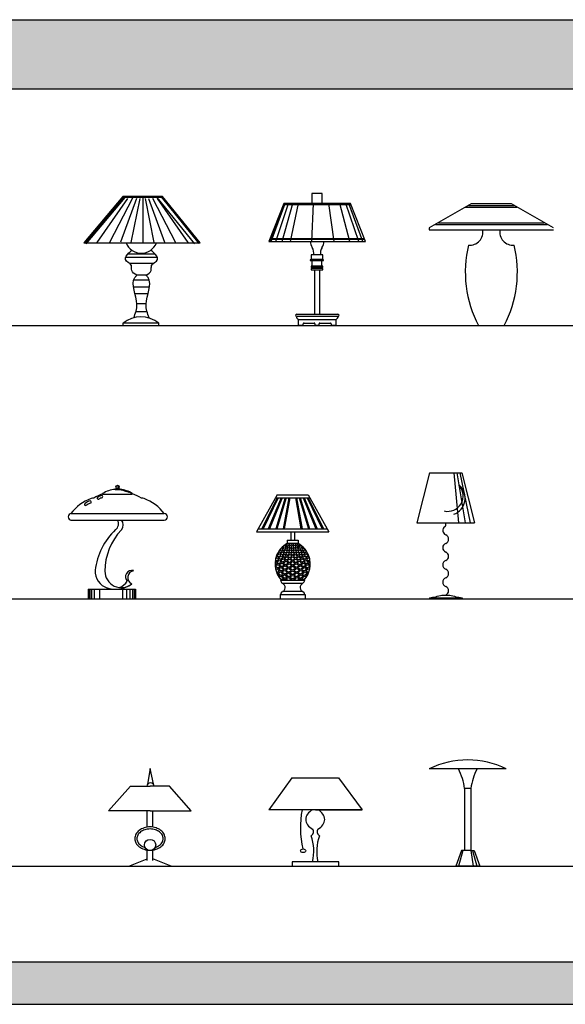
# Model space of a CAD drawing. Units: millimetres. Extents: x 1445 to 13438, y 11474 to 16249.
# Drawn here: x 4096 to 6744, y 11474 to 16249 of the extents above; entities that cross this region are included whole.
import ezdxf

# ---------------------------------------------------------------- set-up
doc = ezdxf.new("R2010")
doc.units = ezdxf.units.MM
doc.layers.add('L1', color=7, linetype='Continuous')

# ---------------------------------------------------------------- blocks, each defined once
blk = doc.blocks.new('A$C171657AA')
for p, q in [((189.7, 626.1), (0, 401)), ((194.2, 624), (4.5, 398.9)), ((198.8, 621.9), (9.1, 396.9)), ((381.1, 626.1), (189.7, 626.1)), ((381.1, 621.1), (189.7, 621.1)), ((539.5, 397.1), (356.4, 622.2)), ((559.6, 399.1), (376.5, 624.1)), ((564.2, 401), (381.1, 626.1)), ((212.7, 617.3), (63.6, 403)), ((236.3, 618.3), (124.8, 404.1)), ((255.6, 617.3), (177.3, 405.1)), ((271.7, 617.3), (228.8, 403)), ((286.7, 618.3), (286.7, 401.9)), ((297.4, 617.3), (340.3, 403)), ((313.5, 617.3), (391.8, 405.1)), ((332.8, 618.3), (444.4, 404.1)), ((356.4, 617.3), (505.5, 403)), ((0, 401), (564.2, 401)), ((346.2, 347.4), (213.4, 347.4)), ((357.4, 330), (202.2, 330)), ((336.5, 301.1), (223, 301.1)), ((301.8, 245.1), (257.8, 245.1)), ((317.8, 220), (241.8, 220)), ((318.7, 187.2), (240.9, 187.2)), ((311.2, 154.4), (248.4, 154.4)), ((301.9, 106.1), (257.7, 106.1)), ((307.1, 67.5), (252.5, 67.5)), ((364, 11.6), (190.1, 11.6)), ((190.1, 11.6), (190.1, 0)), ((190.1, 0), (364, 0)), ((190.1, 0), (364, 0)), ((364, 0), (364, 11.6))]:
    blk.add_line(p, q)
for centre, radius, start, end in [((279, 430.2), 79, 201.6975, 338.3025), ((277.1, -95.3), 137.7, 50.862, 129.138)]:
    blk.add_arc(centre, radius, start, end)
for points in [[(257.8, 245.1), (232.6, 268.3), (230.7, 291.4), (201.7, 320.4), (219.1, 353.2), (234.2, 365.1)], [(301.8, 245.1), (326.9, 268.3), (328.9, 291.4), (357.8, 320.4), (340.5, 353.2), (325.3, 365.1)], [(242.4, 38.1), (257.8, 104.2), (248.1, 233.5), (257.8, 245.1)], [(317.1, 38.1), (301.8, 104.2), (311.5, 233.5), (301.8, 245.1)]]:
    blk.add_spline(points, degree=3)
blk = doc.blocks.new('A$C03E82307')
for p, q in [((258.6, 640.2), (207.4, 640.2)), ((207.4, 640.2), (207.4, 592.5)), ((258.6, 592.5), (258.6, 640.2)), ((71.7, 592.5), (0, 408.4)), ((4.2, 408.4), (74.6, 592.5)), ((10.8, 408.4), (79.2, 592.5)), ((32.7, 408.4), (94.3, 592.5)), ((64, 408.4), (116, 592.5)), ((395.8, 592.5), (71.7, 592.5)), ((395.8, 585.8), (71.7, 585.8)), ((104, 408.4), (143.7, 592.5)), ((208.5, 408.4), (216.1, 592.5)), ((316.8, 408.4), (291.1, 592.5)), ((392.8, 408.4), (343.8, 592.5)), ((435.6, 408.4), (373.4, 592.5)), ((455.5, 408.4), (387.3, 592.5)), ((467.9, 408.4), (395.8, 592.5)), ((0, 408.4), (467.9, 408.4)), ((4.1, 418.8), (463.8, 418.8)), ((5.9, 423.5), (461.9, 423.5)), ((205.2, 342.9), (205.2, 322.7)), ((261.8, 342.9), (205.2, 342.9)), ((261.8, 322.7), (261.8, 342.9)), ((200.7, 319), (200.7, 315.5)), ((265.6, 319), (200.7, 319)), ((200.7, 315.5), (265.6, 315.5)), ((205.2, 322.7), (261.8, 322.7)), ((205.2, 287.9), (205.2, 282.1)), ((261.8, 287.9), (205.2, 287.9)), ((208.2, 315.5), (208.2, 287.7)), ((257.5, 315.5), (208.2, 315.5)), ((208.2, 287.7), (257.5, 287.7)), ((257.5, 287.7), (257.5, 315.5)), ((261.8, 282.1), (261.8, 287.9)), ((265.6, 315.5), (265.6, 319)), ((205.2, 282.1), (261.8, 282.1)), ((205.2, 276.7), (205.2, 270.9)), ((261.8, 276.7), (205.2, 276.7)), ((205.2, 270.9), (261.8, 270.9)), ((220.5, 270.9), (220.5, 55)), ((246.1, 270.9), (246.1, 55)), ((261.8, 270.9), (261.8, 276.7)), ((135, 55), (334.7, 55)), ((135, 46.2), (334.7, 46.2)), ((143.6, 29.5), (324.9, 29.5)), ((143.6, 0), (143.6, 27.8)), ((166.8, 0), (143.6, 0)), ((166.8, 0), (166.8, 8.8)), ((170.4, 12.4), (219.9, 12.4)), ((223.5, 8.8), (223.5, 0)), ((243.2, 0), (223.5, 0)), ((243.2, 0), (243.2, 8.8)), ((246.8, 12.4), (298.1, 12.4)), ((301.7, 8.8), (301.7, 0)), ((324.9, 0), (301.7, 0)), ((324.9, 26.9), (324.9, 0))]:
    blk.add_line(p, q)
for centre, radius, start, end in [((281.6, 422.7), 83.5, 189.9062, 211.4154), ((186.2, 422.7), 83.5, 328.5846, 350.0938), ((172.1, 355), 45.3, 344.5543, 32.3595), ((295.8, 355), 45.3, 147.6405, 195.4457), ((134, 50.3), 4.77, 78.8387, 256.087), ((335.6, 50.3), 4.77, 283.913, 101.1613), ((154.3, 48.5), 21.6, 187.4428, 236.2907), ((140, 27.8), 3.62, 0, 49.7896), ((170.4, 8.8), 3.62, 90, 180), ((219.9, 8.8), 3.62, 0, 90), ((246.8, 8.8), 3.62, 90, 180), ((298.1, 8.8), 3.62, 0, 90), ((328.5, 26.9), 3.62, 127.4098, 180), ((315, 48.5), 22, 301.0571, 352.586)]:
    blk.add_arc(centre, radius, start, end)
blk = doc.blocks.new('A$C0AEA3F2F')
for p, q in [((203.6, 590.3), (0, 474.1)), ((176.7, 575), (425.9, 575)), ((190.8, 583), (411.8, 583)), ((399, 590.3), (203.6, 590.3)), ((602.8, 474), (399, 590.3)), ((30.2, 491.3), (572.4, 491.3)), ((44.3, 499.3), (558.3, 499.3)), ((0, 474.1), (0, 464.4)), ((0, 464.4), (602.8, 464.4)), ((239.7, 0), (363.1, 0))]:
    blk.add_line(p, q)
for centre, radius, start, end in [((198.1, 452.8), 62.1, 263.0364, 12.5855), ((404.6, 452.8), 62.1, 167.4145, 276.9636), ((731.7, 260.4), 556.7, 166.4118, 207.8879), ((-128.9, 260.4), 556.7, 332.1121, 13.5882)]:
    blk.add_arc(centre, radius, start, end)
blk = doc.blocks.new('A$C5E581DEF')
for p, q in [((227.9, 531.5), (252.2, 531.5)), ((168.4, 508), (311.7, 508)), ((13.3, 382.7), (466.8, 382.7)), ((15.6, 413.8), (466.8, 413.8)), ((97.3, 48), (327.6, 48)), ((97.3, 48), (97.3, 0)), ((99.1, 48), (99.1, 0)), ((101.8, 48), (101.8, 0)), ((106.2, 48), (106.2, 0)), ((113.8, 48), (113.8, 0)), ((127.2, 48), (127.2, 0)), ((153, 48), (153, 0)), ((264.8, 48), (264.8, 0)), ((283.5, 48), (283.5, 0)), ((299.1, 48), (299.1, 0)), ((312, 48), (312, 0)), ((320.5, 48), (320.5, 0)), ((324.5, 48), (324.5, 0)), ((326.3, 48), (326.3, 0)), ((327.6, 48), (327.6, 0)), ((97.3, 0), (327.6, 0))]:
    blk.add_line(p, q)
for centre, radius in [((240.1, 543.2), 7.98), ((236.6, 548.1), 0.93)]:
    blk.add_circle(centre, radius)
for centre, radius, start, end in [((238.3, 404.2), 127.8, 94.6614, 123.5836), ((227.9, 531.8), 0.288, 101.9697, 270), ((240.1, 474.3), 59, 78.0303, 101.9697), ((235.3, 533.9), 2.34, 263.273, 276.7267), ((239.7, 543.6), 7.06, 247.2106, 60.767), ((235.3, 534.9), 2.34, 318.8605, 19.3159), ((240, 543.1), 4.87, 271.6407, 34.2331), ((244.9, 534.9), 2.34, 160.6841, 221.1395), ((229.4, 393.5), 137.8, 66.693, 81.87), ((252.2, 531.8), 0.288, 270, 78.0303), ((241.9, 404.2), 127.8, 56.4164, 85.3386), ((237.4, 407.4), 123.7, 61.5534, 83.1018), ((233.9, 384.3), 147.9, 59.2637, 82.1201), ((186.5, 283.4), 216.7, 110.2083, 143.026), ((122.9, 455.8), 33, 87.2975, 109.9307), ((238.6, 303.9), 217.3, 109.2415, 121.6904), ((146.6, 488.8), 5.14, 105.5195, 291.0199), ((169.5, 461.8), 40.1, 98.2209, 127.1989), ((175.9, 440.6), 51.3, 102.4243, 122.2914), ((162.5, 496), 5.69, 293.9191, 77.5443), ((168.4, 509.4), 1.44, 123.3722, 197.1961), ((168.5, 509.7), 1.71, 203.5309, 263.6652), ((311.6, 509.7), 1.71, 276.3348, 336.4691), ((311.7, 509.4), 1.44, 342.8039, 56.6278), ((246.1, 313.3), 206.9, 58.0107, 71.0882), ((357.2, 455.8), 33, 70.0693, 92.7025), ((293.6, 283.4), 216.7, 36.974, 69.7917), ((84.5, 458.7), 5.14, 108.7765, 294.2769), ((128.1, 401.3), 76.9, 105.1198, 126.0223), ((143.3, 364), 106.3, 108.3924, 122.1881), ((107.1, 470), 5.69, 297.1761, 80.8013), ((15.6, 398.2), 15.6, 90, 270), ((210, 364.8), 34.9, 304.2284, 30.7227), ((232.1, 359.5), 35.3, 318.0943, 41.0999), ((466.8, 398.2), 15.6, 270, 90), ((449.8, 103.7), 320, 133.4571, 173.6956), ((474.8, 133.5), 296.3, 136.9191, 179.7845), ((216.7, 134.1), 85.1, 176.81, 252.573), ((258.1, 134.5), 79.7, 179.9219, 309.6148), ((308.9, 107.8), 30.5, 74.2179, 224.705), ((323.2, 103.8), 33.8, 100.2392, 245.1352), ((230.5, 176.4), 129.7, 251.5587, 262.0032), ((230.5, 176.4), 129.7, 277.9968, 307.2205), ((216.7, 134.1), 85.1, 292.4235, 325.8867)]:
    blk.add_arc(centre, radius, start, end)
blk = doc.blocks.new('A$C48F607F6')
for p, q in [((100, 505), (0, 325)), ((99.5, 490), (25.6, 340)), ((105.1, 490), (31.2, 340)), ((119.3, 490), (56.8, 340)), ((124.7, 490), (62.2, 340)), ((91.7, 490), (258.3, 490)), ((138, 490), (92.6, 340)), ((143.3, 490), (97.8, 340)), ((100, 505), (250, 505)), ((155.9, 490), (129.5, 340)), ((160.9, 490), (134.6, 340)), ((189.1, 490), (215.4, 340)), ((194.1, 490), (220.5, 340)), ((206.7, 490), (252.2, 340)), ((212, 490), (257.4, 340)), ((225.3, 490), (287.8, 340)), ((230.8, 490), (293.3, 340)), ((244.9, 490), (318.8, 340)), ((250, 505), (350, 325)), ((250.5, 490), (324.4, 340)), ((8.3, 340), (341.7, 340)), ((0, 325), (350, 325)), ((166, 325), (166, 285)), ((184, 325), (184, 285)), ((148, 285), (202, 285)), ((148, 285), (148, 270)), ((148, 270), (202, 270)), ((202, 285), (202, 270)), ((116.6, 91), (233.4, 91)), ((125, 76), (225, 76)), ((115, 22), (235, 22)), ((115, 22), (115, 0)), ((125, 37), (225, 37)), ((235, 22), (235, 0)), ((115, 0), (235, 0))]:
    blk.add_line(p, q)
for centre, radius, start, end in [((203.8, 168.3), 115.2, 117.939, 160.8712), ((43.4, 362.6), 140.8, 300.4315, 301.791), ((306.6, 362.6), 223.8, 212.0365, 212.3246), ((306.6, 362.6), 218.8, 211.6696, 212.3136), ((43.4, 362.6), 140.8, 303.8262, 309.1339), ((43.4, 362.6), 145.8, 303.7967, 308.9141), ((306.6, 362.6), 218.8, 213.6232, 215.7187), ((43.4, 362.6), 153.8, 303.8422, 308.6876), ((306.6, 362.6), 205.8, 210.9385, 212.0499), ((306.6, 362.6), 200.8, 210.7486, 211.8464), ((306.6, 362.6), 205.8, 213.4505, 215.6842), ((43.4, 362.6), 140.8, 311.1901, 316.1888), ((43.4, 362.6), 145.8, 310.8922, 315.6876), ((306.6, 362.6), 200.8, 213.289, 215.586), ((43.4, 362.6), 153.8, 310.5551, 315.0654), ((306.6, 362.6), 188.8, 210.5247, 211.0816), ((43.4, 362.6), 158.8, 310.4209, 314.7742), ((306.6, 362.6), 200.8, 217.0167, 219.8723), ((306.6, 362.6), 188.8, 212.6461, 215.124), ((43.4, 362.6), 145.8, 317.7152, 320.5791), ((306.6, 362.6), 183.8, 212.2555, 214.824), ((43.4, 362.6), 168.8, 310.3038, 314.3824), ((306.6, 362.6), 188.8, 216.6607, 219.7151), ((43.4, 362.6), 153.8, 316.9636, 320.8123), ((43.4, 362.6), 158.8, 316.6018, 320.297), ((306.6, 362.6), 183.8, 216.4129, 219.5644), ((306.6, 362.6), 173.8, 212.1877, 213.9965), ((43.4, 362.6), 168.8, 316.0879, 319.5207), ((306.6, 362.6), 168.8, 213.2625, 213.4508), ((306.6, 362.6), 173.8, 215.709, 219.0867), ((43.4, 362.6), 153.8, 322.7719, 322.9884), ((43.4, 362.6), 173.8, 315.9222, 319.242), ((306.6, 362.6), 183.8, 221.1309, 224.2537), ((43.4, 362.6), 158.8, 322.1718, 324.3368), ((306.6, 362.6), 168.8, 215.2369, 218.7473), ((43.4, 362.6), 168.8, 321.2527, 324.7631), ((306.6, 362.6), 173.8, 220.758, 224.0778), ((43.4, 362.6), 183.8, 315.7463, 318.8691), ((306.6, 362.6), 158.8, 215.6632, 217.8282), ((43.4, 362.6), 173.8, 320.9133, 324.291), ((306.6, 362.6), 168.8, 220.4793, 223.9121), ((306.6, 362.6), 153.8, 217.0116, 217.2281), ((43.4, 362.6), 168.8, 326.5492, 326.7375), ((306.6, 362.6), 158.8, 219.703, 223.3982), ((43.4, 362.6), 183.8, 320.4356, 323.5871), ((43.4, 362.6), 173.8, 326.0035, 327.8123), ((306.6, 362.6), 153.8, 219.1877, 223.0364), ((43.4, 362.6), 188.8, 320.2849, 323.3393), ((306.6, 362.6), 168.8, 225.6176, 229.6962), ((306.6, 362.6), 145.8, 219.4209, 222.2848), ((43.4, 362.6), 183.8, 325.176, 327.7445), ((306.6, 362.6), 158.8, 225.2258, 229.5791), ((43.4, 362.6), 200.8, 320.1277, 322.9833), ((43.4, 362.6), 188.8, 324.876, 327.3539), ((306.6, 362.6), 153.8, 224.9346, 229.4449), ((146.2, 168.3), 115.2, 19.1288, 62.061), ((306.6, 362.6), 140.8, 221.341, 221.6898), ((43.4, 362.6), 183.8, 329.3709, 329.4619), ((306.6, 362.6), 145.8, 224.3124, 229.1078), ((43.4, 362.6), 188.8, 328.9184, 329.4753), ((306.6, 362.6), 140.8, 223.8112, 228.8099), ((43.4, 362.6), 200.8, 324.414, 326.711), ((43.4, 362.6), 205.8, 324.3158, 326.5495), ((306.6, 362.6), 153.8, 231.3124, 236.1578), ((43.4, 362.6), 200.8, 328.1536, 329.2514), ((306.6, 362.6), 145.8, 231.0859, 236.2033), ((43.4, 362.6), 205.8, 327.9501, 329.0615), ((306.6, 362.6), 140.8, 230.8661, 236.1738), ((43.4, 362.6), 218.8, 324.2813, 326.3768), ((43.4, 362.6), 218.8, 327.6864, 328.3304), ((43.4, 362.6), 223.8, 327.6754, 327.9635), ((306.6, 362.6), 140.8, 238.209, 239.5685), ((207.8, 169.5), 118.5, 162.0684, 221.49), ((43.4, 362.6), 173.8, 286.318, 289.4413), ((43.4, 362.6), 168.8, 287.3247, 288.8703), ((306.6, 362.6), 262.8, 216.4243, 217.4279), ((306.6, 362.6), 257.8, 215.7086, 217.7822), ((43.4, 362.6), 158.8, 290.0769, 295.1862), ((43.4, 362.6), 153.8, 291.969, 294.8407), ((306.6, 362.6), 262.8, 218.5798, 220.8961), ((43.4, 362.6), 168.8, 290.6535, 295.9258), ((306.6, 362.6), 242.8, 213.8372, 215.086), ((43.4, 362.6), 173.8, 291.1792, 296.3175), ((306.6, 362.6), 257.8, 218.9471, 221.2897), ((43.4, 362.6), 145.8, 296.2039, 301.8313), ((306.6, 362.6), 237.8, 213.3019, 215.2834), ((306.6, 362.6), 242.8, 216.2868, 218.6991), ((43.4, 362.6), 153.8, 296.7291, 301.977), ((43.4, 362.6), 183.8, 292.2457, 297.1404), ((43.4, 362.6), 158.8, 297.02, 302.1133), ((306.6, 362.6), 237.8, 216.5033, 218.9532), ((43.4, 362.6), 188.8, 292.7861, 297.57), ((306.6, 362.6), 223.8, 213.6051, 215.6559), ((306.6, 362.6), 242.8, 219.9111, 222.3478), ((43.4, 362.6), 168.8, 297.6613, 302.4768), ((43.4, 362.6), 173.8, 298.0087, 302.6991), ((306.6, 362.6), 237.8, 220.1838, 222.6574), ((306.6, 362.6), 223.8, 216.9396, 219.514), ((306.6, 362.6), 242.8, 223.5729, 226.5337), ((43.4, 362.6), 183.8, 298.751, 303.2151), ((43.4, 362.6), 158.8, 303.922, 308.6149), ((306.6, 362.6), 218.8, 217.0294, 219.6559), ((43.4, 362.6), 188.8, 299.1439, 303.5054), ((306.6, 362.6), 237.8, 223.9009, 226.9057), ((306.6, 362.6), 223.8, 220.8055, 223.399), ((43.4, 362.6), 168.8, 304.1844, 308.6063), ((43.4, 362.6), 173.8, 304.3614, 308.6625), ((306.6, 362.6), 218.8, 220.9727, 223.6157), ((306.6, 362.6), 205.8, 217.0775, 219.8621), ((43.4, 362.6), 200.8, 300.1402, 304.2803), ((306.6, 362.6), 223.8, 224.7019, 227.8478), ((43.4, 362.6), 205.8, 300.5759, 304.633), ((43.4, 362.6), 183.8, 304.7956, 308.8798), ((43.4, 362.6), 188.8, 305.049, 309.0357), ((306.6, 362.6), 218.8, 224.9429, 228.1464), ((306.6, 362.6), 205.8, 221.2551, 224.0461), ((43.4, 362.6), 173.8, 310.3119, 314.2698), ((306.6, 362.6), 200.8, 221.2992, 224.1556), ((306.6, 362.6), 223.8, 229.1675, 232.6266), ((43.4, 362.6), 200.8, 305.7446, 309.5226), ((306.6, 362.6), 205.8, 225.4455, 228.8188), ((43.4, 362.6), 183.8, 310.4434, 314.1873), ((43.4, 362.6), 205.8, 306.0677, 309.768), ((306.6, 362.6), 218.8, 229.4898, 233.0104), ((306.6, 362.6), 188.8, 221.2361, 224.2726), ((43.4, 362.6), 188.8, 310.5609, 314.2097), ((306.6, 362.6), 200.8, 225.5866, 229.034), ((306.6, 362.6), 188.8, 225.7903, 229.4391), ((43.4, 362.6), 200.8, 310.966, 314.4134), ((306.6, 362.6), 205.8, 230.232, 233.9323), ((43.4, 362.6), 218.8, 306.9896, 310.5102), ((43.4, 362.6), 188.8, 315.7274, 318.7639), ((306.6, 362.6), 183.8, 225.8127, 229.5566), ((43.4, 362.6), 205.8, 311.1812, 314.5545), ((306.6, 362.6), 200.8, 230.4774, 234.2554), ((43.4, 362.6), 223.8, 307.3734, 310.8325), ((306.6, 362.6), 173.8, 225.7302, 229.6881), ((43.4, 362.6), 200.8, 315.8444, 318.7008), ((306.6, 362.6), 188.8, 230.9643, 234.951), ((43.4, 362.6), 218.8, 311.8536, 315.0571), ((306.6, 362.6), 205.8, 235.367, 239.4241), ((43.4, 362.6), 205.8, 315.9539, 318.7449), ((306.6, 362.6), 183.8, 231.1202, 235.2044), ((43.4, 362.6), 223.8, 312.1522, 315.2981), ((306.6, 362.6), 200.8, 235.7197, 239.8598), ((306.6, 362.6), 173.8, 231.3375, 235.6386), ((43.4, 362.6), 205.8, 320.1379, 322.9225), ((306.6, 362.6), 168.8, 231.3937, 235.8156), ((43.4, 362.6), 218.8, 316.3843, 319.0273), ((306.6, 362.6), 188.8, 236.4946, 240.8561), ((43.4, 362.6), 237.8, 313.0943, 316.0991), ((43.4, 362.6), 223.8, 316.601, 319.1945), ((306.6, 362.6), 183.8, 236.7849, 241.249), ((306.6, 362.6), 158.8, 231.3851, 236.078), ((43.4, 362.6), 242.8, 313.4663, 316.4271), ((43.4, 362.6), 218.8, 320.3441, 322.9706), ((306.6, 362.6), 173.8, 237.3009, 241.9913), ((43.4, 362.6), 223.8, 320.486, 323.0604), ((306.6, 362.6), 168.8, 237.5232, 242.3387), ((43.4, 362.6), 237.8, 317.3426, 319.8162), ((306.6, 362.6), 188.8, 242.43, 247.2139), ((306.6, 362.6), 158.8, 237.8867, 242.98), ((43.4, 362.6), 242.8, 317.6522, 320.0889), ((306.6, 362.6), 183.8, 242.8596, 247.7543), ((43.4, 362.6), 223.8, 324.3441, 326.3949), ((306.6, 362.6), 153.8, 238.023, 243.2709), ((43.4, 362.6), 237.8, 321.0468, 323.4967), ((306.6, 362.6), 173.8, 243.6825, 248.8208), ((306.6, 362.6), 145.8, 238.1687, 243.7961), ((142.2, 169.5), 118.5, 318.51, 17.9316), ((43.4, 362.6), 242.8, 321.3009, 323.7132), ((306.6, 362.6), 168.8, 244.0742, 249.3465), ((43.4, 362.6), 257.8, 318.7103, 321.0529), ((43.4, 362.6), 237.8, 324.7166, 326.6981), ((306.6, 362.6), 158.8, 244.8138, 249.9231), ((43.4, 362.6), 242.8, 324.914, 326.1628), ((306.6, 362.6), 153.8, 245.1593, 248.031), ((43.4, 362.6), 262.8, 319.1039, 321.4202), ((43.4, 362.6), 257.8, 322.2178, 324.2914), ((306.6, 362.6), 173.8, 250.5587, 253.682), ((43.4, 362.6), 262.8, 322.5721, 323.5757), ((306.6, 362.6), 168.8, 251.1297, 252.6753), ((43.4, 362.6), 200.8, 283.2152, 286.6109), ((306.6, 362.6), 294.8, 222.5307, 225.7319), ((43.4, 362.6), 205.8, 282.9491, 287.3187), ((43.4, 362.6), 188.8, 284.1979, 284.8929), ((306.6, 362.6), 299.8, 223.7559, 225.1537), ((306.6, 362.6), 276.8, 218.7867, 219.6913), ((43.4, 362.6), 218.8, 282.5815, 283.7117), ((306.6, 362.6), 281.8, 220.3494, 223.0631), ((43.4, 362.6), 223.8, 282.5495, 284.5083), ((43.4, 362.6), 183.8, 285.8796, 290.5901), ((43.4, 362.6), 188.8, 286.5654, 291.1682), ((306.6, 362.6), 276.8, 220.8246, 223.5614), ((306.6, 362.6), 299.8, 226.2757, 229.4395), ((43.4, 362.6), 218.8, 285.2389, 289.142), ((306.6, 362.6), 281.8, 224.2008, 227.1798), ((43.4, 362.6), 223.8, 286.0068, 289.8382), ((306.6, 362.6), 294.8, 226.8619, 230.0494), ((43.4, 362.6), 200.8, 288.1973, 292.5658), ((43.4, 362.6), 205.8, 288.8725, 293.1526), ((306.6, 362.6), 276.8, 224.7091, 227.7153), ((306.6, 362.6), 262.8, 222.0608, 224.875), ((306.6, 362.6), 257.8, 222.4677, 225.3143), ((306.6, 362.6), 281.8, 228.3341, 231.5938), ((43.4, 362.6), 218.8, 290.6192, 294.6914), ((306.6, 362.6), 262.8, 226.0559, 229.1512), ((43.4, 362.6), 223.8, 291.2887, 295.2886), ((306.6, 362.6), 276.8, 228.8805, 232.1722), ((43.4, 362.6), 200.8, 294.1021, 298.6455), ((43.4, 362.6), 205.8, 294.6582, 299.1109), ((306.6, 362.6), 257.8, 226.5091, 229.6409), ((43.4, 362.6), 237.8, 293.1602, 296.9774), ((306.6, 362.6), 262.8, 230.3517, 233.7457), ((43.4, 362.6), 218.8, 296.1247, 300.365), ((43.4, 362.6), 242.8, 293.8285, 297.5869), ((306.6, 362.6), 242.8, 227.7764, 231.0348), ((43.4, 362.6), 223.8, 296.6967, 300.8633), ((306.6, 362.6), 257.8, 230.8559, 234.2913), ((306.6, 362.6), 237.8, 228.1668, 231.4732), ((306.6, 362.6), 262.8, 234.9701, 238.6854), ((43.4, 362.6), 237.8, 298.3221, 302.3033), ((306.6, 362.6), 242.8, 232.2992, 235.8758), ((43.4, 362.6), 218.8, 301.7602, 305.6238), ((43.4, 362.6), 242.8, 298.9113, 302.833), ((306.6, 362.6), 257.8, 235.531, 239.2934), ((43.4, 362.6), 223.8, 302.2344, 306.0313), ((306.6, 362.6), 237.8, 232.7563, 236.3862), ((306.6, 362.6), 223.8, 233.9687, 237.7656), ((43.4, 362.6), 237.8, 303.6138, 307.2437), ((306.6, 362.6), 242.8, 237.167, 241.0887), ((43.4, 362.6), 257.8, 300.7066, 304.469), ((306.6, 362.6), 218.8, 234.3762, 238.2398), ((43.4, 362.6), 242.8, 304.1242, 307.7008), ((306.6, 362.6), 237.8, 237.6967, 241.6779), ((43.4, 362.6), 262.8, 301.3146, 305.0299), ((43.4, 362.6), 237.8, 308.5268, 311.8332), ((306.6, 362.6), 223.8, 239.1367, 243.3033), ((43.4, 362.6), 257.8, 305.7087, 309.1441), ((306.6, 362.6), 242.8, 242.4131, 246.1715), ((43.4, 362.6), 242.8, 308.9652, 312.2236), ((306.6, 362.6), 218.8, 239.635, 243.8753), ((43.4, 362.6), 262.8, 306.2543, 309.6483), ((306.6, 362.6), 237.8, 243.0226, 246.8398), ((306.6, 362.6), 205.8, 240.8891, 245.3418), ((43.4, 362.6), 257.8, 310.3591, 313.4909), ((306.6, 362.6), 200.8, 241.3545, 245.8979), ((306.6, 362.6), 223.8, 244.7114, 248.7113), ((43.4, 362.6), 276.8, 307.8278, 311.1195), ((43.4, 362.6), 262.8, 310.8488, 313.9441), ((306.6, 362.6), 218.8, 245.3086, 249.3808), ((43.4, 362.6), 281.8, 308.4062, 311.6659), ((43.4, 362.6), 257.8, 314.6857, 317.5323), ((306.6, 362.6), 205.8, 246.8474, 251.1275), ((43.4, 362.6), 262.8, 315.125, 317.9392), ((306.6, 362.6), 200.8, 247.4342, 251.8027), ((43.4, 362.6), 276.8, 312.2847, 315.2909), ((306.6, 362.6), 223.8, 250.1618, 253.9932), ((43.4, 362.6), 294.8, 309.9506, 313.1381), ((43.4, 362.6), 281.8, 312.8202, 315.7992), ((306.6, 362.6), 218.8, 250.858, 254.7611), ((43.4, 362.6), 299.8, 310.5605, 313.7243), ((306.6, 362.6), 188.8, 248.8318, 253.4346), ((306.6, 362.6), 183.8, 249.4099, 254.1204), ((43.4, 362.6), 276.8, 316.4386, 319.1754), ((306.6, 362.6), 205.8, 252.6813, 257.0509), ((43.4, 362.6), 294.8, 314.2681, 317.4693), ((43.4, 362.6), 281.8, 316.9369, 319.6506), ((306.6, 362.6), 200.8, 253.3891, 256.7848), ((306.6, 362.6), 223.8, 255.4917, 257.4505), ((43.4, 362.6), 299.8, 314.8463, 316.2441), ((306.6, 362.6), 218.8, 256.2883, 257.4185), ((43.4, 362.6), 276.8, 320.3087, 321.2133), ((306.6, 362.6), 188.8, 255.1071, 255.8021), ((306.6, 362.6), 311.8, 227.1829, 227.9385), ((306.6, 360.6), 313.8, 228.1154, 231.7401), ((43.4, 362.6), 242.8, 282.8963, 283.0437), ((43.4, 362.6), 237.8, 283.2245, 286.7014), ((43.4, 362.6), 242.8, 284.0549, 287.4733), ((306.6, 362.6), 311.8, 229.0583, 232.4428), ((43.4, 362.6), 257.8, 283.6282, 285.5174), ((43.4, 362.6), 262.8, 283.9537, 286.3284), ((306.6, 360.6), 323.8, 232.3484, 234.666), ((306.6, 362.6), 299.8, 230.578, 234.0231), ((43.4, 362.6), 257.8, 286.5015, 289.7617), ((306.6, 360.6), 313.8, 232.8742, 236.076), ((43.4, 362.6), 237.8, 288.1273, 291.7771), ((43.4, 362.6), 276.8, 285.9396, 288.5708), ((43.4, 362.6), 262.8, 287.3043, 290.5171), ((306.6, 362.6), 311.8, 233.5802, 236.7918), ((43.4, 362.6), 242.8, 288.8758, 292.4671), ((306.6, 362.6), 294.8, 231.1969, 234.6711), ((43.4, 362.6), 281.8, 286.7667, 289.3632), ((306.6, 362.6), 299.8, 235.1822, 238.4588), ((43.4, 362.6), 276.8, 289.526, 292.6184), ((306.6, 362.6), 281.8, 232.7685, 236.3286), ((43.4, 362.6), 257.8, 291.1009, 294.5341), ((306.6, 360.6), 313.8, 237.2297, 239.2172), ((43.4, 362.6), 262.8, 291.8374, 295.2232), ((306.6, 362.6), 294.8, 235.8404, 239.1474), ((43.4, 362.6), 281.8, 290.3117, 293.3653), ((306.6, 362.6), 311.8, 237.9493, 240.5796), ((306.6, 362.6), 276.8, 233.3587, 236.9561), ((306.6, 362.6), 299.8, 239.6409, 242.7462), ((306.6, 362.6), 281.8, 237.5281, 240.9238), ((43.4, 362.6), 276.8, 293.8906, 297.1566), ((43.4, 362.6), 257.8, 295.8369, 299.4369), ((43.4, 362.6), 294.8, 292.8871, 295.3022), ((43.4, 362.6), 262.8, 296.5085, 300.0612), ((306.6, 362.6), 276.8, 238.1686, 241.6024), ((43.4, 362.6), 281.8, 294.622, 297.8493), ((306.6, 362.6), 294.8, 240.3409, 243.4777), ((306.6, 362.6), 262.8, 239.9388, 243.4915), ((43.4, 362.6), 276.8, 298.3976, 301.8314), ((306.6, 362.6), 281.8, 242.1507, 245.378), ((43.4, 362.6), 294.8, 296.5223, 299.6591), ((306.6, 362.6), 257.8, 240.5631, 244.1631), ((43.4, 362.6), 281.8, 299.0762, 302.4719), ((306.6, 362.6), 276.8, 242.8434, 246.1094), ((43.4, 362.6), 299.8, 297.2538, 300.3591), ((306.6, 362.6), 294.8, 244.6978, 247.1129), ((43.4, 362.6), 276.8, 303.0439, 306.6413), ((43.4, 362.6), 294.8, 300.8526, 304.1596), ((306.6, 362.6), 262.8, 244.7768, 248.1626), ((306.6, 362.6), 281.8, 246.6347, 249.6883), ((43.4, 362.6), 311.8, 299.4204, 302.0507), ((43.4, 362.6), 281.8, 303.6714, 307.2315), ((306.6, 362.6), 257.8, 245.4659, 248.8991), ((43.4, 362.6), 299.8, 301.5412, 304.8178), ((306.6, 362.6), 276.8, 247.3816, 250.474), ((43.4, 360.6), 313.8, 300.7828, 302.7703), ((306.6, 362.6), 281.8, 250.6368, 253.2333), ((43.4, 362.6), 294.8, 305.3289, 308.8031), ((306.6, 362.6), 242.8, 247.5329, 251.1242), ((43.4, 362.6), 311.8, 303.2082, 306.4198), ((306.6, 362.6), 262.8, 249.4829, 252.6957), ((306.6, 362.6), 237.8, 248.2229, 251.8727), ((43.4, 360.6), 313.8, 303.924, 307.1258), ((306.6, 362.6), 276.8, 251.4292, 254.0604), ((43.4, 362.6), 299.8, 305.9769, 309.422), ((306.6, 362.6), 257.8, 250.2383, 253.4985), ((43.4, 360.6), 323.8, 305.334, 307.6516), ((306.6, 362.6), 262.8, 253.6716, 256.0463), ((43.4, 362.6), 311.8, 307.5572, 310.9417), ((306.6, 362.6), 242.8, 252.5267, 255.9451), ((43.4, 360.6), 313.8, 308.2599, 311.6354), ((306.6, 362.6), 257.8, 254.4826, 256.3718), ((306.6, 362.6), 237.8, 253.2986, 257.2616), ((43.4, 362.6), 311.8, 312.0615, 312.8171), ((136.8, 92.5), 20.3, 184.3133, 234.4194), ((116.4, 55.5), 22.2, 284.5033, 67.3254), ((306.6, 360.6), 323.8, 235.8026, 236.3646), ((43.4, 362.6), 299.8, 295.0543, 296.0464), ((306.6, 362.6), 299.8, 243.9536, 244.9457), ((233.6, 55.5), 22.2, 112.6746, 255.4967), ((43.4, 360.6), 323.8, 303.6354, 304.1974), ((213.2, 92.5), 20.3, 305.5806, 355.6867), ((132.6, 22.4), 15.7, 132.6467, 181.6238), ((217.4, 22.4), 15.7, 358.3762, 47.3533)]:
    blk.add_arc(centre, radius, start, end)
blk = doc.blocks.new('A$C287F60F9')
for p, q in [((61.1, 612.4), (0, 368.4)), ((61.1, 612.4), (218.6, 612.4)), ((179.3, 612.4), (201.8, 368.4)), ((194.6, 612.4), (234.2, 368.4)), ((208.1, 612.4), (259.3, 368.4)), ((218.6, 612.4), (279.7, 368.4)), ((0, 368.4), (279.7, 368.4)), ((139.8, 357.6), (139.8, 368.4)), ((61.2, 5.1), (61.2, 0)), ((61.2, 5.1), (219.4, 5.1)), ((61.2, 0), (219.4, 0)), ((121.1, 19), (158.5, 19)), ((219.4, 5.1), (219.4, 0))]:
    blk.add_line(p, q)
for centre, radius, start, end in [((149.2, 499.9), 75.3, 256.5551, 42.6671), ((151.3, 488), 82.5, 289.8689, 49.7544), ((148.1, 331.9), 22.5, 124.7642, 248.1648), ((131.7, 357.6), 8.1, 296.7299, 0), ((131.4, 290.2), 22.5, 291.8352, 68.1648), ((148.1, 248.5), 22.5, 111.8352, 248.1648), ((131.4, 206.8), 22.5, 291.8352, 68.1648), ((148.1, 165), 22.5, 111.8352, 248.1648), ((131.4, 123.3), 22.5, 291.8352, 68.1648), ((148.1, 81.6), 22.5, 111.8352, 248.1648), ((131.4, 39.8), 22.5, 291.8352, 68.1648), ((-10, 449.4), 450, 279.1031, 286.9407), ((290.6, 449.4), 450, 253.0593, 260.8969)]:
    blk.add_arc(centre, radius, start, end)
blk = doc.blocks.new('A$C6DA014D7')
for p, q in [((202, 472.8), (189.1, 397.1)), ((217, 399.1), (202, 472.8)), ((0, 267.8), (105.9, 387.8)), ((105.9, 387.8), (201, 387.8)), ((294.8, 387.8), (201, 387.8)), ((400.7, 267.8), (294.8, 387.8)), ((201, 267.8), (0, 267.8)), ((186.9, 188.9), (186.9, 267.8)), ((201, 267.8), (400.7, 267.8)), ((215.1, 188.9), (215.1, 267.8)), ((186.9, 27.7), (186.9, 77.9)), ((215.1, 27.7), (215.1, 77.9)), ((98.4, 0), (186.9, 35.4)), ((303.6, 0), (215.1, 35.4))]:
    blk.add_line(p, q)
blk.add_circle((201, 102.4), 27.4)
blk.add_circle((201, 102.4), 27.4)
for centre, radius, start, end in [((203, 386.1), 18, 6.3783, 173.6217), ((171, 133.4), 43.8, 151.6081, 180), ((171, 133.4), 43.8, 151.6081, 180), ((185.4, 125.6), 60.2, 127.4641, 151.6081), ((185.4, 125.6), 60.2, 127.4641, 151.6081), ((171, 133.4), 33.9, 151.6081, 180), ((171, 133.4), 33.9, 151.6081, 180), ((185.4, 125.6), 50.4, 127.4641, 151.6081), ((185.4, 125.6), 50.4, 127.4641, 151.6081), ((194.9, 113.3), 75.7, 107.6107, 127.4641), ((194.9, 113.3), 75.7, 107.6107, 127.4641), ((194.9, 113.3), 65.8, 107.6107, 127.4641), ((194.9, 113.3), 65.8, 107.6107, 127.4641), ((201, 94), 96, 90, 107.6107), ((201, 94), 96, 90, 107.6107), ((201, 94), 86.1, 90, 107.6107), ((201, 94), 86.1, 90, 107.6107), ((201, 94), 96, 72.3893, 90), ((201, 94), 96, 72.3893, 90), ((201, 94), 86.1, 72.3893, 90), ((201, 94), 86.1, 72.3893, 90), ((207.1, 113.3), 65.8, 52.5359, 72.3893), ((207.1, 113.3), 65.8, 52.5359, 72.3893), ((207.1, 113.3), 75.7, 52.5359, 72.3893), ((207.1, 113.3), 75.7, 52.5359, 72.3893), ((216.5, 125.6), 50.4, 28.3919, 52.5359), ((216.5, 125.6), 50.4, 28.3919, 52.5359), ((216.5, 125.6), 60.2, 28.3919, 52.5359), ((216.5, 125.6), 60.2, 28.3919, 52.5359), ((231, 133.4), 33.9, 0, 28.3919), ((231, 133.4), 33.9, 0, 28.3919), ((231, 133.4), 43.8, 0, 28.3919), ((231, 133.4), 43.8, 0, 28.3919), ((171, 133.4), 43.8, 180, 208.3919), ((171, 133.4), 43.8, 180, 208.3919), ((185.4, 141.2), 60.2, 208.3919, 232.5359), ((185.4, 141.2), 60.2, 208.3919, 232.5359), ((171, 133.4), 33.9, 180, 208.3919), ((171, 133.4), 33.9, 180, 208.3919), ((185.4, 141.2), 50.4, 208.3919, 232.5359), ((185.4, 141.2), 50.4, 208.3919, 232.5359), ((194.9, 153.5), 65.8, 232.5359, 252.3893), ((194.9, 153.5), 65.8, 232.5359, 252.3893), ((207.1, 153.5), 65.8, 287.6107, 307.4641), ((207.1, 153.5), 65.8, 287.6107, 307.4641), ((216.5, 141.2), 50.4, 307.4641, 331.6081), ((216.5, 141.2), 50.4, 307.4641, 331.6081), ((216.5, 141.2), 60.2, 307.4641, 331.6081), ((216.5, 141.2), 60.2, 307.4641, 331.6081), ((231, 133.4), 33.9, 331.6081, 0), ((231, 133.4), 33.9, 331.6081, 0), ((231, 133.4), 43.8, 331.6081, 0), ((231, 133.4), 43.8, 331.6081, 0), ((194.9, 153.5), 75.7, 232.5359, 252.3893), ((194.9, 153.5), 75.7, 232.5359, 252.3893), ((201, 172.9), 96, 252.3893, 270), ((201, 172.9), 96, 252.3893, 270), ((201, 172.9), 86.1, 252.3893, 253.4521), ((201, 172.9), 86.1, 252.3893, 253.4521), ((201, 172.9), 96, 270, 287.6107), ((201, 172.9), 96, 270, 287.6107), ((201, 172.9), 86.1, 286.5479, 287.6107), ((201, 172.9), 86.1, 286.5479, 287.6107), ((207.1, 153.5), 75.7, 287.6107, 307.4641), ((207.1, 153.5), 75.7, 287.6107, 307.4641)]:
    blk.add_arc(centre, radius, start, end)
blk = doc.blocks.new('A$C0C560109')
for p, q in [((111.9, 428.5), (0, 273.3)), ((111.9, 428.5), (338, 428.5)), ((338, 428.5), (452.6, 273.3)), ((226.3, 273.3), (0, 273.3)), ((452.6, 273.3), (226.3, 273.3)), ((226.3, 273.3), (452.6, 273.3)), ((112.8, 21.4), (112.8, 0)), ((339.1, 21.4), (112.8, 21.4)), ((339.1, 0), (339.1, 21.4)), ((112.8, 0), (339.1, 0))]:
    blk.add_line(p, q)
for centre, major_axis, start_param, end_param in [((1077.1, 185.4), (-924.4, 0), 6.148814, 6.439572), ((261.9, 226.4), (82.9, 0), 2.214498, 4.068687), ((187.7, 226.4), (82.9, 0), 5.356091, 7.210279), ((178.7, 166.8), (-38.1, 0), 2.33719, 3.627768), ((-215.2, 73.1), (433.2, 0), 6.11434, 6.527076), ((665.1, 73.1), (-433.2, 0), 6.039295, 6.452031), ((271.1, 166.8), (-38.1, 0), 5.79701, 7.087588)]:
    blk.add_ellipse(centre, major_axis=major_axis, ratio=0.709643, start_param=start_param, end_param=end_param)
blk.add_ellipse((166, 74.5), major_axis=(-12.5, 0), ratio=0.709643)
blk = doc.blocks.new('A$C6B941F56')
for p, q in [((373.9, 471.2), (0, 471.2)), ((202.3, 376.4), (171.5, 376.4)), ((171.5, 376.4), (171.5, 75.7)), ((202.3, 376.4), (202.3, 75.7)), ((155.8, 75.7), (128.4, 0)), ((163.7, 75.7), (142.5, 0)), ((171.5, 75.7), (155.8, 75.7)), ((202.3, 75.7), (171.5, 75.7)), ((202.3, 75.7), (213.6, 0)), ((202.3, 75.7), (218.5, 75.7)), ((210.2, 75.7), (231.4, 0)), ((218.5, 75.7), (245.1, 0))]:
    blk.add_line(p, q)
at = {"linetype": 'ByBlock'}
blk.add_line((128, 1.8), (245.6, 1.8), dxfattribs=at)
for centre, radius, start, end in [((186.9, 95.7), 419.5, 63.5365, 116.4635), ((-92.7, 344.9), 266.1, 6.7868, 28.3357), ((466.5, 344.9), 266.1, 151.6616, 173.2105)]:
    blk.add_arc(centre, radius, start, end)
blk = doc.blocks.new('FORMAT')
at = {"layer": 'L1', "true_color": 0x546d8e}
h = blk.add_hatch(color=155, dxfattribs=at)
h.set_gradient(color1=(68, 68, 68), color2=(84, 109, 142), tint=1)
h.paths.add_polyline_path([(2638, 16249.4), (2638, 15914.1), (13438.4, 15914.1), (13438.4, 16249.4)])
h = blk.add_hatch(color=155, dxfattribs=at)
h.set_gradient(color1=(68, 68, 68), color2=(84, 109, 142), tint=1)
h.paths.add_polyline_path([(2638, 11680.4), (2638, 11473.7), (13438.4, 11473.7), (13438.4, 11680.4)])
at = {"layer": 'L1', "color": 155, "true_color": 0x546d8e}
for p, q in [((2638, 16249.4), (13438.4, 16249.4)), ((2638, 15914.1), (13438.4, 15914.1)), ((2638, 14765.4), (13438.4, 14765.4)), ((2638, 13439.9), (13438.4, 13439.9)), ((2638, 12144), (13438.4, 12144)), ((2638, 11680.4), (13438.4, 11680.4)), ((2638, 11473.7), (13438.4, 11473.7))]:
    blk.add_line(p, q, dxfattribs=at)

msp = doc.modelspace()

# ---------------------------------------------------------------- block references
for name, p in [('A$C171657AA', (4406.9, 14765.4)), ('A$C03E82307', (5305.3, 14765.4)), ('A$C0AEA3F2F', (6083.3, 14765.4)), ('A$C287F60F9', (6023.4, 13439.9)), ('A$C5E581DEF', (4330.6, 13439.9)), ('A$C48F607F6', (5245.4, 13439.9)), ('A$C6B941F56', (6083.3, 12144)), ('A$C6DA014D7', (4527.3, 12144)), ('A$C0C560109', (5305.3, 12144))]:
    msp.add_blockref(name, p)
at = {"layer": 'L1'}
msp.add_blockref('FORMAT', (0, 0), dxfattribs=at)

doc.saveas('drawing.dxf')
